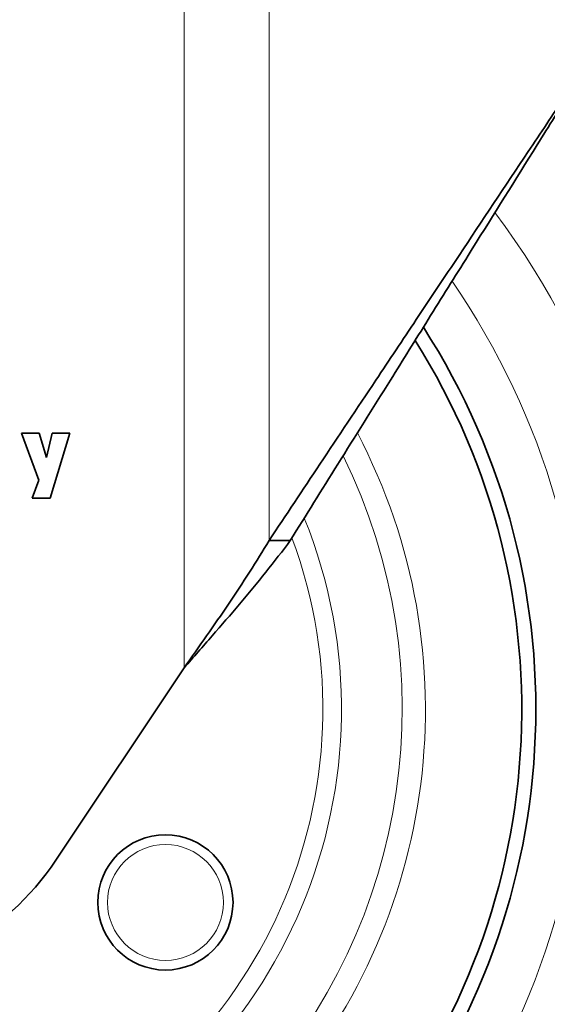
# Model space of a CAD drawing. Units: millimetres. Extents: x -10178 to 19189, y -1012 to 13356.
# Drawn here: x 3597 to 3624, y 3342 to 3393 of the extents above; entities that cross this region are included whole.
import ezdxf

# ---------------------------------------------------------------- set-up
doc = ezdxf.new("R2010")
doc.units = ezdxf.units.MM
doc.linetypes.add('L.PUNKTOWA_C', pattern=[210.526293, 131.578995, -32.894699, 13.1579, -32.894699])
for name, color, linetype, lineweight in [('Widoczne (ISO)', 1, 'Continuous', 35), ('Widoczne wąskie (ISO)', 1, 'Continuous', 9), ('Znacznik środka (ISO)', 40, 'L.PUNKTOWA_C', 9)]:
    doc.layers.add(name, color=color, linetype=linetype, lineweight=lineweight)

# ---------------------------------------------------------------- blocks, each defined once
blk = doc.blocks.new('HARD-2000 S #1')
at = {"layer": 'Widoczne (ISO)'}
for p, q in [((-343.739, -1689.641), (-344.634, -1687.208)), ((-344.634, -1687.208), (-343.71, -1687.208)), ((-343.71, -1687.208), (-343.334, -1688.46)), ((-343.334, -1688.46), (-343.049, -1687.208)), ((-342.134, -1687.208), (-343.153, -1690.571)), ((-343.049, -1687.208), (-342.134, -1687.208)), ((-344.082, -1690.571), (-343.739, -1689.641)), ((-343.153, -1690.571), (-344.082, -1690.571)), ((-331.366, -1692.756), (-331.812, -1692.756)), ((-330.713, -1692.756), (-331.366, -1692.756)), ((-342.851, -1709.316), (-336.208, -1699.351))]:
    blk.add_line(p, q, dxfattribs=at)
blk.add_circle((-337.179, -1711.5), 3.5, dxfattribs=at)
for centre, radius, start, end in [((-354.5, -1701.5), 62.5, 127.4369, 43.3406), ((-354.5, -1701.5), 62.481, 127.40984, 43.33649), ((-354.5, -1701.5), 62.269, 127.11331, 43.29159), ((-354.5, -1701.5), 36.5, 103.9008, 32.8119), ((-354.5, -1701.5), 35.771, 104.3388, 32.2609), ((-354.5, -1701.55), 14, 270, 326.3108)]:
    blk.add_arc(centre, radius, start, end, dxfattribs=at)
for points, knots in [([(-331.812, -1692.756), (-330.945, -1691.456), (-330.066, -1690.137), (-328.223, -1687.372), (-327.254, -1685.919), (-325.587, -1683.419), (-324.891, -1682.375), (-323.456, -1680.222), (-322.716, -1679.113), (-320.786, -1676.217), (-319.589, -1674.421), (-317.756, -1671.672), (-317.12, -1670.717), (-315.823, -1668.771), (-315.161, -1667.779), (-314.5, -1666.787)], [0, 0, 0, 0, 0.498854, 0.498854, 1.038391, 1.038391, 1.421945, 1.421945, 1.826407, 1.826407, 2.47516, 2.47516, 2.819493, 2.819493, 3.176868, 3.176868, 3.176868, 3.176868]), ([(-314.5, -1666.787), (-315.119, -1667.779), (-315.739, -1668.771), (-316.953, -1670.717), (-317.55, -1671.672), (-319.266, -1674.421), (-320.386, -1676.216), (-322.195, -1679.112), (-322.887, -1680.222), (-324.231, -1682.374), (-324.883, -1683.419), (-326.444, -1685.918), (-327.351, -1687.371), (-329.077, -1690.136), (-329.9, -1691.455), (-330.713, -1692.756)], [-3.111048, -3.111048, -3.111048, -3.111048, -2.760515, -2.760515, -2.42281, -2.42281, -1.786783, -1.786783, -1.390485, -1.390485, -1.014921, -1.014921, -0.487184, -0.487184, 0, 0, 0, 0]), ([(-330.713, -1692.756), (-331.118, -1693.306), (-331.542, -1693.855), (-332.421, -1694.954), (-332.875, -1695.504), (-333.805, -1696.603), (-334.279, -1697.152), (-335.239, -1698.252), (-335.723, -1698.801), (-336.208, -1699.351)], [0, 0, 0, 0, 0.2199722, 0.2199722, 0.4399428, 0.4399428, 0.6599134, 0.6599134, 0.8798856, 0.8798856, 0.8798856, 0.8798856]), ([(-331.812, -1692.756), (-332.136, -1693.306), (-332.475, -1693.855), (-333.179, -1694.954), (-333.542, -1695.504), (-334.285, -1696.603), (-334.665, -1697.152), (-335.433, -1698.252), (-335.82, -1698.801), (-336.208, -1699.351)], [0, 0, 0, 0, 0.2018996, 0.2018996, 0.4037976, 0.4037976, 0.6056957, 0.6056957, 0.8075953, 0.8075953, 0.8075953, 0.8075953])]:
    blk.add_open_spline(points, degree=3, knots=knots, dxfattribs=at)
at = {"layer": 'Widoczne wąskie (ISO)'}
for p, q in [((-336.208, -1699.351), (-336.208, -1630.95)), ((-331.812, -1630.95), (-331.812, -1692.756))]:
    blk.add_line(p, q, dxfattribs=at)
blk.add_circle((-337.179, -1711.5), 3, dxfattribs=at)
for radius, start, end in [(60.254, 124.04916, 42.84827), (62.157, 126.9556, 43.26786), (42.934, 103.0595, 36.7924), (39.056, 102.998, 34.5647), (30.785, 108.3451, 27.6896), (29.585, 109.5371, 26.3205), (26.434, 113.2708, 21.9976), (25.468, 114.6368, 20.4009)]:
    blk.add_arc((-354.5, -1701.5), radius, start, end, dxfattribs=at)

msp = doc.modelspace()

# ---------------------------------------------------------------- block references
at = {"layer": 'Znacznik środka (ISO)'}
msp.add_blockref('HARD-2000 S #1', (3941.394, 5058.331), dxfattribs=at)

doc.saveas('drawing.dxf')
